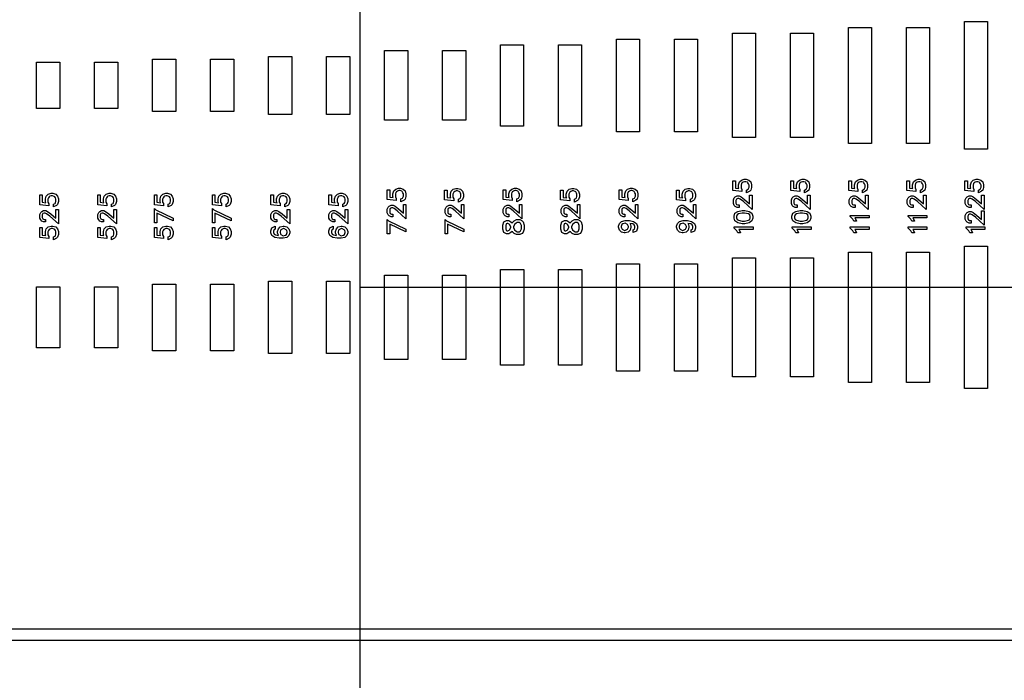
# Model space of a CAD drawing. Units: inches. Extents: x 248 to 257848, y -133774 to 133826.
# Drawn here: x 48715 to 57205, y 33535 to 39231 of the extents above; entities that cross this region are included whole.
import ezdxf

# ---------------------------------------------------------------- set-up
doc = ezdxf.new("R2010")
doc.units = ezdxf.units.IN
doc.header["$MEASUREMENT"] = 0
doc.layers.add('1 - Negative', color=150, linetype='Continuous')
doc.layers.add('Aligner View', color=102, linetype='Continuous')

msp = doc.modelspace()

# ---------------------------------------------------------------- linework, layer by layer
msp.add_circle((67147.5, 66925.6), 50800)
at = {"layer": '1 - Negative'}
for points in [[(32327.2, 51909.5), (62147.5, 51909.5), (62147.5, 33877.3), (32327.2, 33877.3)], [(32427.2, 51809.5), (62047.5, 51809.5), (62047.5, 33977.3), (32427.2, 33977.3)], [(55860.3, 39164.8), (56060.3, 39164.8), (56060.3, 38164.8), (55860.5, 38164.8)], [(56360.5, 39164.8), (56560.5, 39164.8), (56560.5, 38164.8), (56360.8, 38164.8)], [(56860.3, 39214.8), (57060.3, 39214.8), (57060.3, 38114.8), (56860.5, 38114.8)], [(53860.3, 39064.8), (54060.3, 39064.8), (54060.3, 38264.8), (53860.5, 38264.8)], [(54360.5, 39064.8), (54560.5, 39064.8), (54560.5, 38264.8), (54360.8, 38264.8)], [(54860.3, 39114.8), (55060.3, 39114.8), (55060.3, 38214.8), (54860.5, 38214.8)], [(55360.5, 39114.8), (55560.5, 39114.8), (55560.5, 38214.8), (55360.8, 38214.8)], [(52860.3, 39014.8), (53060.3, 39014.8), (53060.3, 38314.8), (52860.5, 38314.8)], [(53360.5, 39014.8), (53560.5, 39014.8), (53560.5, 38314.8), (53360.8, 38314.8)], [(49860.3, 38889.8), (50060.3, 38889.8), (50060.3, 38439.8), (49860.5, 38439.8)], [(50360.3, 38889.8), (50560.3, 38889.8), (50560.3, 38439.8), (50360.5, 38439.8)], [(50860.3, 38914.8), (51060.3, 38914.8), (51060.3, 38414.8), (50860.5, 38414.8)], [(51360.5, 38914.8), (51560.5, 38914.8), (51560.5, 38414.8), (51360.8, 38414.8)], [(51860.3, 38964.8), (52060.3, 38964.8), (52060.3, 38364.8), (51860.5, 38364.8)], [(52360.5, 38964.8), (52560.5, 38964.8), (52560.5, 38364.8), (52360.8, 38364.8)], [(48860.5, 38864.8), (49060.5, 38864.8), (49060.5, 38464.8), (48860.8, 38464.8)], [(49360.5, 38864.8), (49560.5, 38864.8), (49560.5, 38464.8), (49360.8, 38464.8)], [(54977.9, 37856.8), (55001.8, 37848.9), (55018.3, 37832.2), (55026.3, 37808.4), (55026.3, 37785), (55018.3, 37761.2), (55009.2, 37751.9), (54983.1, 37738.9), (54983.1, 37762.9), (54995.9, 37769.3), (55000, 37775.7), (55004.1, 37787.4), (55004.1, 37806), (55000.5, 37817.1), (54994.1, 37826.2), (54989.5, 37829.2), (54975.3, 37834.6), (54963.9, 37834.6), (54952.2, 37830.6), (54944.4, 37825.4), (54939.3, 37817.7), (54935.3, 37806), (54935.3, 37781), (54942.3, 37767), (54942.3, 37749.7), (54864.1, 37758.4), (54864.1, 37842.8), (54886.3, 37842.8), (54886.3, 37778.8), (54916.6, 37774.5), (54913.1, 37785.1), (54913.1, 37808.4), (54921, 37832.2), (54937.7, 37848.9), (54961.5, 37856.8)], [(54977.9, 37856.8), (55001.8, 37848.9), (55018.3, 37832.2), (55026.3, 37808.4), (55026.3, 37785), (55018.3, 37761.2), (55009.2, 37751.9), (54983.1, 37738.9), (54983.1, 37762.9), (54995.9, 37769.3), (55000, 37775.7), (55004.1, 37787.4), (55004.1, 37806), (55000.5, 37817.1), (54994.1, 37826.2), (54989.5, 37829.2), (54975.3, 37834.6), (54963.9, 37834.6), (54952.2, 37830.6), (54944.4, 37825.4), (54939.3, 37817.7), (54935.3, 37806), (54935.3, 37781), (54942.3, 37767), (54942.3, 37749.7), (54864.1, 37758.4), (54864.1, 37842.8), (54886.3, 37842.8), (54886.3, 37778.8), (54916.6, 37774.5), (54913.1, 37785.1), (54913.1, 37808.4), (54921, 37832.2), (54937.7, 37848.9), (54961.5, 37856.8)], [(55477.9, 37856.8), (55501.8, 37848.9), (55518.3, 37832.2), (55526.3, 37808.4), (55526.3, 37785), (55518.3, 37761.2), (55509.2, 37751.9), (55483.1, 37738.9), (55483.1, 37762.9), (55495.9, 37769.3), (55500, 37775.7), (55504.1, 37787.4), (55504.1, 37806), (55500.5, 37817.1), (55494.1, 37826.2), (55489.5, 37829.2), (55475.3, 37834.6), (55463.9, 37834.6), (55452.2, 37830.6), (55444.4, 37825.4), (55439.3, 37817.7), (55435.3, 37806), (55435.3, 37781), (55442.3, 37767), (55442.3, 37749.7), (55364.1, 37758.4), (55364.1, 37842.8), (55386.3, 37842.8), (55386.3, 37778.8), (55416.6, 37774.5), (55413.1, 37785.1), (55413.1, 37808.4), (55421, 37832.2), (55437.7, 37848.9), (55461.5, 37856.8)], [(55477.9, 37856.8), (55501.8, 37848.9), (55518.3, 37832.2), (55526.3, 37808.4), (55526.3, 37785), (55518.3, 37761.2), (55509.2, 37751.9), (55483.1, 37738.9), (55483.1, 37762.9), (55495.9, 37769.3), (55500, 37775.7), (55504.1, 37787.4), (55504.1, 37806), (55500.5, 37817.1), (55494.1, 37826.2), (55489.5, 37829.2), (55475.3, 37834.6), (55463.9, 37834.6), (55452.2, 37830.6), (55444.4, 37825.4), (55439.3, 37817.7), (55435.3, 37806), (55435.3, 37781), (55442.3, 37767), (55442.3, 37749.7), (55364.1, 37758.4), (55364.1, 37842.8), (55386.3, 37842.8), (55386.3, 37778.8), (55416.6, 37774.5), (55413.1, 37785.1), (55413.1, 37808.4), (55421, 37832.2), (55437.7, 37848.9), (55461.5, 37856.8)], [(55977.9, 37856.8), (56001.8, 37848.9), (56018.3, 37832.2), (56026.3, 37808.4), (56026.3, 37785), (56018.3, 37761.2), (56009.2, 37751.9), (55983.1, 37738.9), (55983.1, 37762.9), (55995.9, 37769.3), (56000, 37775.7), (56004.1, 37787.4), (56004.1, 37806), (56000.5, 37817.1), (55994.1, 37826.2), (55989.5, 37829.2), (55975.3, 37834.6), (55963.9, 37834.6), (55952.2, 37830.6), (55944.4, 37825.4), (55939.3, 37817.7), (55935.3, 37806), (55935.3, 37781), (55942.3, 37767), (55942.3, 37749.7), (55864.1, 37758.4), (55864.1, 37842.8), (55886.3, 37842.8), (55886.3, 37778.8), (55916.6, 37774.5), (55913.1, 37785.1), (55913.1, 37808.4), (55921, 37832.2), (55937.7, 37848.9), (55961.5, 37856.8)], [(55977.9, 37856.8), (56001.8, 37848.9), (56018.3, 37832.2), (56026.3, 37808.4), (56026.3, 37785), (56018.3, 37761.2), (56009.2, 37751.9), (55983.1, 37738.9), (55983.1, 37762.9), (55995.9, 37769.3), (56000, 37775.7), (56004.1, 37787.4), (56004.1, 37806), (56000.5, 37817.1), (55994.1, 37826.2), (55989.5, 37829.2), (55975.3, 37834.6), (55963.9, 37834.6), (55952.2, 37830.6), (55944.4, 37825.4), (55939.3, 37817.7), (55935.3, 37806), (55935.3, 37781), (55942.3, 37767), (55942.3, 37749.7), (55864.1, 37758.4), (55864.1, 37842.8), (55886.3, 37842.8), (55886.3, 37778.8), (55916.6, 37774.5), (55913.1, 37785.1), (55913.1, 37808.4), (55921, 37832.2), (55937.7, 37848.9), (55961.5, 37856.8)], [(56477.9, 37856.8), (56501.8, 37848.9), (56518.3, 37832.2), (56526.3, 37808.4), (56526.3, 37785), (56518.3, 37761.2), (56509.2, 37751.9), (56483.1, 37738.9), (56483.1, 37762.9), (56495.9, 37769.3), (56500, 37775.7), (56504.1, 37787.4), (56504.1, 37806), (56500.5, 37817.1), (56494.1, 37826.2), (56489.5, 37829.2), (56475.3, 37834.6), (56463.9, 37834.6), (56452.2, 37830.6), (56444.4, 37825.4), (56439.3, 37817.7), (56435.3, 37806), (56435.3, 37781), (56442.3, 37767), (56442.3, 37749.7), (56364.1, 37758.4), (56364.1, 37842.8), (56386.3, 37842.8), (56386.3, 37778.8), (56416.6, 37774.5), (56413.1, 37785.1), (56413.1, 37808.4), (56421, 37832.2), (56437.7, 37848.9), (56461.5, 37856.8)], [(56477.9, 37856.8), (56501.8, 37848.9), (56518.3, 37832.2), (56526.3, 37808.4), (56526.3, 37785), (56518.3, 37761.2), (56509.2, 37751.9), (56483.1, 37738.9), (56483.1, 37762.9), (56495.9, 37769.3), (56500, 37775.7), (56504.1, 37787.4), (56504.1, 37806), (56500.5, 37817.1), (56494.1, 37826.2), (56489.5, 37829.2), (56475.3, 37834.6), (56463.9, 37834.6), (56452.2, 37830.6), (56444.4, 37825.4), (56439.3, 37817.7), (56435.3, 37806), (56435.3, 37781), (56442.3, 37767), (56442.3, 37749.7), (56364.1, 37758.4), (56364.1, 37842.8), (56386.3, 37842.8), (56386.3, 37778.8), (56416.6, 37774.5), (56413.1, 37785.1), (56413.1, 37808.4), (56421, 37832.2), (56437.7, 37848.9), (56461.5, 37856.8)], [(56977.9, 37856.8), (57001.8, 37848.9), (57018.3, 37832.2), (57026.3, 37808.4), (57026.3, 37785), (57018.3, 37761.2), (57009.2, 37751.9), (56983.1, 37738.9), (56983.1, 37762.9), (56995.9, 37769.3), (57000, 37775.7), (57004.1, 37787.4), (57004.1, 37806), (57000.5, 37817.1), (56994.1, 37826.2), (56989.5, 37829.2), (56975.3, 37834.6), (56963.9, 37834.6), (56952.2, 37830.6), (56944.4, 37825.4), (56939.3, 37817.7), (56935.3, 37806), (56935.3, 37781), (56942.3, 37767), (56942.3, 37749.7), (56864.1, 37758.4), (56864.1, 37842.8), (56886.3, 37842.8), (56886.3, 37778.8), (56916.6, 37774.5), (56913.1, 37785.1), (56913.1, 37808.4), (56921, 37832.2), (56937.7, 37848.9), (56961.5, 37856.8)], [(56977.9, 37856.8), (57001.8, 37848.9), (57018.3, 37832.2), (57026.3, 37808.4), (57026.3, 37785), (57018.3, 37761.2), (57009.2, 37751.9), (56983.1, 37738.9), (56983.1, 37762.9), (56995.9, 37769.3), (57000, 37775.7), (57004.1, 37787.4), (57004.1, 37806), (57000.5, 37817.1), (56994.1, 37826.2), (56989.5, 37829.2), (56975.3, 37834.6), (56963.9, 37834.6), (56952.2, 37830.6), (56944.4, 37825.4), (56939.3, 37817.7), (56935.3, 37806), (56935.3, 37781), (56942.3, 37767), (56942.3, 37749.7), (56864.1, 37758.4), (56864.1, 37842.8), (56886.3, 37842.8), (56886.3, 37778.8), (56916.6, 37774.5), (56913.1, 37785.1), (56913.1, 37808.4), (56921, 37832.2), (56937.7, 37848.9), (56961.5, 37856.8)], [(49001.4, 37734.8), (49025.2, 37726.9), (49041.8, 37710.2), (49049.8, 37686.4), (49049.8, 37663.1), (49041.8, 37639.2), (49032.7, 37629.9), (49006.6, 37616.9), (49006.6, 37640.9), (49019.4, 37647.3), (49023.5, 37653.7), (49027.6, 37665.4), (49027.6, 37684.1), (49024, 37695.1), (49017.5, 37704.2), (49013, 37707.2), (48998.8, 37712.6), (48987.3, 37712.6), (48975.6, 37708.6), (48967.9, 37703.5), (48962.8, 37695.7), (48958.7, 37684), (48958.7, 37659), (48965.8, 37645), (48965.8, 37627.7), (48887.6, 37636.4), (48887.6, 37720.8), (48909.7, 37720.8), (48909.7, 37656.8), (48940, 37652.5), (48936.6, 37663.1), (48936.6, 37686.4), (48944.5, 37710.2), (48961.1, 37726.9), (48985, 37734.8)], [(49501.4, 37734.8), (49525.2, 37726.9), (49541.8, 37710.2), (49549.8, 37686.4), (49549.8, 37663.1), (49541.8, 37639.2), (49532.7, 37629.9), (49506.6, 37616.9), (49506.6, 37640.9), (49519.4, 37647.3), (49523.5, 37653.7), (49527.6, 37665.4), (49527.6, 37684.1), (49524, 37695.1), (49517.5, 37704.2), (49513, 37707.2), (49498.8, 37712.6), (49487.3, 37712.6), (49475.6, 37708.6), (49467.9, 37703.5), (49462.8, 37695.7), (49458.7, 37684), (49458.7, 37659), (49465.8, 37645), (49465.8, 37627.7), (49387.6, 37636.4), (49387.6, 37720.8), (49409.7, 37720.8), (49409.7, 37656.8), (49440, 37652.5), (49436.6, 37663.1), (49436.6, 37686.4), (49444.5, 37710.2), (49461.1, 37726.9), (49485, 37734.8)], [(49990.1, 37734.9), (50014, 37727), (50030.5, 37710.4), (50038.5, 37686.5), (50038.5, 37663.2), (50030.5, 37639.4), (50021.4, 37630.1), (49995.3, 37617.1), (49995.3, 37641), (50008.1, 37647.4), (50012.2, 37653.8), (50016.3, 37665.6), (50016.3, 37684.2), (50012.7, 37695.2), (50006.3, 37704.3), (50001.7, 37707.3), (49987.5, 37712.8), (49976.1, 37712.8), (49964.4, 37708.8), (49956.6, 37703.6), (49951.5, 37695.9), (49947.5, 37684.2), (49947.5, 37659.2), (49954.5, 37645.2), (49954.5, 37627.9), (49876.3, 37636.5), (49876.3, 37721), (49898.5, 37721), (49898.5, 37657), (49928.8, 37652.6), (49925.3, 37663.2), (49925.3, 37686.5), (49933.2, 37710.4), (49949.9, 37727), (49973.7, 37734.9)], [(50490.1, 37734.9), (50514, 37727), (50530.5, 37710.4), (50538.5, 37686.5), (50538.5, 37663.2), (50530.5, 37639.4), (50521.4, 37630.1), (50495.3, 37617.1), (50495.3, 37641), (50508.1, 37647.4), (50512.2, 37653.8), (50516.3, 37665.6), (50516.3, 37684.2), (50512.7, 37695.2), (50506.3, 37704.3), (50501.7, 37707.3), (50487.5, 37712.8), (50476.1, 37712.8), (50464.4, 37708.8), (50456.6, 37703.6), (50451.5, 37695.9), (50447.5, 37684.2), (50447.5, 37659.2), (50454.5, 37645.2), (50454.5, 37627.9), (50376.3, 37636.5), (50376.3, 37721), (50398.5, 37721), (50398.5, 37657), (50428.8, 37652.6), (50425.3, 37663.2), (50425.3, 37686.5), (50433.2, 37710.4), (50449.9, 37727), (50473.7, 37734.9)], [(50995.3, 37734.9), (51019.1, 37727), (51035.7, 37710.4), (51043.7, 37686.5), (51043.7, 37663.2), (51035.7, 37639.4), (51026.6, 37630.1), (51000.5, 37617.1), (51000.5, 37641), (51013.3, 37647.4), (51017.4, 37653.8), (51021.5, 37665.6), (51021.5, 37684.2), (51017.9, 37695.2), (51011.5, 37704.3), (51006.9, 37707.3), (50992.7, 37712.8), (50981.3, 37712.8), (50969.6, 37708.8), (50961.8, 37703.6), (50956.7, 37695.9), (50952.7, 37684.2), (50952.7, 37659.2), (50959.7, 37645.2), (50959.7, 37627.9), (50881.5, 37636.5), (50881.5, 37721), (50903.6, 37721), (50903.6, 37657), (50934, 37652.6), (50930.5, 37663.2), (50930.5, 37686.5), (50938.4, 37710.4), (50955, 37727), (50978.9, 37734.9)], [(51495.3, 37734.9), (51519.1, 37727), (51535.7, 37710.4), (51543.7, 37686.5), (51543.7, 37663.2), (51535.7, 37639.4), (51526.6, 37630.1), (51500.5, 37617.1), (51500.5, 37641), (51513.3, 37647.4), (51517.4, 37653.8), (51521.5, 37665.6), (51521.5, 37684.2), (51517.9, 37695.2), (51511.5, 37704.3), (51506.9, 37707.3), (51492.7, 37712.8), (51481.3, 37712.8), (51469.6, 37708.8), (51461.8, 37703.6), (51456.7, 37695.9), (51452.7, 37684.2), (51452.7, 37659.2), (51459.7, 37645.2), (51459.7, 37627.9), (51381.5, 37636.5), (51381.5, 37721), (51403.6, 37721), (51403.6, 37657), (51434, 37652.6), (51430.5, 37663.2), (51430.5, 37686.5), (51438.4, 37710.4), (51455, 37727), (51478.9, 37734.9)], [(51997.3, 37779.5), (52021.1, 37771.6), (52037.7, 37754.9), (52045.7, 37731.1), (52045.7, 37707.8), (52037.7, 37684), (52028.6, 37674.6), (52002.5, 37661.7), (52002.5, 37685.6), (52015.3, 37692), (52019.4, 37698.4), (52023.5, 37710.2), (52023.5, 37728.8), (52019.9, 37739.8), (52013.5, 37748.9), (52008.9, 37751.9), (51994.7, 37757.3), (51983.3, 37757.3), (51971.6, 37753.3), (51963.8, 37748.2), (51958.7, 37740.4), (51954.7, 37728.7), (51954.7, 37703.7), (51961.7, 37689.8), (51961.7, 37672.5), (51883.5, 37681.1), (51883.5, 37765.5), (51905.6, 37765.5), (51905.6, 37701.5), (51936, 37697.2), (51932.5, 37707.8), (51932.5, 37731.1), (51940.4, 37754.9), (51957, 37771.6), (51980.9, 37779.5)], [(51997.3, 37779.5), (52021.1, 37771.6), (52037.7, 37754.9), (52045.7, 37731.1), (52045.7, 37707.8), (52037.7, 37684), (52028.6, 37674.6), (52002.5, 37661.7), (52002.5, 37685.6), (52015.3, 37692), (52019.4, 37698.4), (52023.5, 37710.2), (52023.5, 37728.8), (52019.9, 37739.8), (52013.5, 37748.9), (52008.9, 37751.9), (51994.7, 37757.3), (51983.3, 37757.3), (51971.6, 37753.3), (51963.8, 37748.2), (51958.7, 37740.4), (51954.7, 37728.7), (51954.7, 37703.7), (51961.7, 37689.8), (51961.7, 37672.5), (51883.5, 37681.1), (51883.5, 37765.5), (51905.6, 37765.5), (51905.6, 37701.5), (51936, 37697.2), (51932.5, 37707.8), (51932.5, 37731.1), (51940.4, 37754.9), (51957, 37771.6), (51980.9, 37779.5)], [(52492.9, 37776.8), (52516.8, 37768.9), (52533.3, 37752.2), (52541.3, 37728.4), (52541.3, 37705), (52533.3, 37681.2), (52524.2, 37671.9), (52498.1, 37658.9), (52498.1, 37682.9), (52510.9, 37689.3), (52515, 37695.7), (52519.1, 37707.4), (52519.1, 37726), (52515.5, 37737.1), (52509.1, 37746.2), (52504.5, 37749.2), (52490.3, 37754.6), (52478.9, 37754.6), (52467.2, 37750.6), (52459.4, 37745.4), (52454.3, 37737.7), (52450.3, 37726), (52450.3, 37701), (52457.3, 37687), (52457.3, 37669.7), (52379.1, 37678.4), (52379.1, 37762.8), (52401.3, 37762.8), (52401.3, 37698.8), (52431.6, 37694.5), (52428.1, 37705.1), (52428.1, 37728.4), (52436, 37752.2), (52452.7, 37768.9), (52476.5, 37776.8)], [(52492.9, 37776.8), (52516.8, 37768.9), (52533.3, 37752.2), (52541.3, 37728.4), (52541.3, 37705), (52533.3, 37681.2), (52524.2, 37671.9), (52498.1, 37658.9), (52498.1, 37682.9), (52510.9, 37689.3), (52515, 37695.7), (52519.1, 37707.4), (52519.1, 37726), (52515.5, 37737.1), (52509.1, 37746.2), (52504.5, 37749.2), (52490.3, 37754.6), (52478.9, 37754.6), (52467.2, 37750.6), (52459.4, 37745.4), (52454.3, 37737.7), (52450.3, 37726), (52450.3, 37701), (52457.3, 37687), (52457.3, 37669.7), (52379.1, 37678.4), (52379.1, 37762.8), (52401.3, 37762.8), (52401.3, 37698.8), (52431.6, 37694.5), (52428.1, 37705.1), (52428.1, 37728.4), (52436, 37752.2), (52452.7, 37768.9), (52476.5, 37776.8)], [(52997.3, 37779.5), (53021.1, 37771.6), (53037.7, 37754.9), (53045.7, 37731.1), (53045.7, 37707.8), (53037.7, 37684), (53028.6, 37674.6), (53002.5, 37661.7), (53002.5, 37685.6), (53015.3, 37692), (53019.4, 37698.4), (53023.5, 37710.2), (53023.5, 37728.8), (53019.9, 37739.8), (53013.5, 37748.9), (53008.9, 37751.9), (52994.7, 37757.3), (52983.3, 37757.3), (52971.6, 37753.3), (52963.8, 37748.2), (52958.7, 37740.4), (52954.7, 37728.7), (52954.7, 37703.7), (52961.7, 37689.8), (52961.7, 37672.5), (52883.5, 37681.1), (52883.5, 37765.5), (52905.6, 37765.5), (52905.6, 37701.5), (52936, 37697.2), (52932.5, 37707.8), (52932.5, 37731.1), (52940.4, 37754.9), (52957, 37771.6), (52980.9, 37779.5)], [(52997.3, 37779.5), (53021.1, 37771.6), (53037.7, 37754.9), (53045.7, 37731.1), (53045.7, 37707.8), (53037.7, 37684), (53028.6, 37674.6), (53002.5, 37661.7), (53002.5, 37685.6), (53015.3, 37692), (53019.4, 37698.4), (53023.5, 37710.2), (53023.5, 37728.8), (53019.9, 37739.8), (53013.5, 37748.9), (53008.9, 37751.9), (52994.7, 37757.3), (52983.3, 37757.3), (52971.6, 37753.3), (52963.8, 37748.2), (52958.7, 37740.4), (52954.7, 37728.7), (52954.7, 37703.7), (52961.7, 37689.8), (52961.7, 37672.5), (52883.5, 37681.1), (52883.5, 37765.5), (52905.6, 37765.5), (52905.6, 37701.5), (52936, 37697.2), (52932.5, 37707.8), (52932.5, 37731.1), (52940.4, 37754.9), (52957, 37771.6), (52980.9, 37779.5)], [(53492.9, 37776.8), (53516.8, 37768.9), (53533.3, 37752.2), (53541.3, 37728.4), (53541.3, 37705), (53533.3, 37681.2), (53524.2, 37671.9), (53498.1, 37658.9), (53498.1, 37682.9), (53510.9, 37689.3), (53515, 37695.7), (53519.1, 37707.4), (53519.1, 37726), (53515.5, 37737.1), (53509.1, 37746.2), (53504.5, 37749.2), (53490.3, 37754.6), (53478.9, 37754.6), (53467.2, 37750.6), (53459.4, 37745.4), (53454.3, 37737.7), (53450.3, 37726), (53450.3, 37701), (53457.3, 37687), (53457.3, 37669.7), (53379.1, 37678.4), (53379.1, 37762.8), (53401.3, 37762.8), (53401.3, 37698.8), (53431.6, 37694.5), (53428.1, 37705.1), (53428.1, 37728.4), (53436, 37752.2), (53452.7, 37768.9), (53476.5, 37776.8)], [(53492.9, 37776.8), (53516.8, 37768.9), (53533.3, 37752.2), (53541.3, 37728.4), (53541.3, 37705), (53533.3, 37681.2), (53524.2, 37671.9), (53498.1, 37658.9), (53498.1, 37682.9), (53510.9, 37689.3), (53515, 37695.7), (53519.1, 37707.4), (53519.1, 37726), (53515.5, 37737.1), (53509.1, 37746.2), (53504.5, 37749.2), (53490.3, 37754.6), (53478.9, 37754.6), (53467.2, 37750.6), (53459.4, 37745.4), (53454.3, 37737.7), (53450.3, 37726), (53450.3, 37701), (53457.3, 37687), (53457.3, 37669.7), (53379.1, 37678.4), (53379.1, 37762.8), (53401.3, 37762.8), (53401.3, 37698.8), (53431.6, 37694.5), (53428.1, 37705.1), (53428.1, 37728.4), (53436, 37752.2), (53452.7, 37768.9), (53476.5, 37776.8)], [(53997.3, 37779.5), (54021.1, 37771.6), (54037.7, 37754.9), (54045.7, 37731.1), (54045.7, 37707.8), (54037.7, 37684), (54028.6, 37674.6), (54002.5, 37661.7), (54002.5, 37685.6), (54015.3, 37692), (54019.4, 37698.4), (54023.5, 37710.2), (54023.5, 37728.8), (54019.9, 37739.8), (54013.5, 37748.9), (54008.9, 37751.9), (53994.7, 37757.3), (53983.3, 37757.3), (53971.6, 37753.3), (53963.8, 37748.2), (53958.7, 37740.4), (53954.7, 37728.7), (53954.7, 37703.7), (53961.7, 37689.8), (53961.7, 37672.5), (53883.5, 37681.1), (53883.5, 37765.5), (53905.6, 37765.5), (53905.6, 37701.5), (53936, 37697.2), (53932.5, 37707.8), (53932.5, 37731.1), (53940.4, 37754.9), (53957, 37771.6), (53980.9, 37779.5)], [(53997.3, 37779.5), (54021.1, 37771.6), (54037.7, 37754.9), (54045.7, 37731.1), (54045.7, 37707.8), (54037.7, 37684), (54028.6, 37674.6), (54002.5, 37661.7), (54002.5, 37685.6), (54015.3, 37692), (54019.4, 37698.4), (54023.5, 37710.2), (54023.5, 37728.8), (54019.9, 37739.8), (54013.5, 37748.9), (54008.9, 37751.9), (53994.7, 37757.3), (53983.3, 37757.3), (53971.6, 37753.3), (53963.8, 37748.2), (53958.7, 37740.4), (53954.7, 37728.7), (53954.7, 37703.7), (53961.7, 37689.8), (53961.7, 37672.5), (53883.5, 37681.1), (53883.5, 37765.5), (53905.6, 37765.5), (53905.6, 37701.5), (53936, 37697.2), (53932.5, 37707.8), (53932.5, 37731.1), (53940.4, 37754.9), (53957, 37771.6), (53980.9, 37779.5)], [(54492.9, 37776.8), (54516.8, 37768.9), (54533.3, 37752.2), (54541.3, 37728.4), (54541.3, 37705), (54533.3, 37681.2), (54524.2, 37671.9), (54498.1, 37658.9), (54498.1, 37682.9), (54510.9, 37689.3), (54515, 37695.7), (54519.1, 37707.4), (54519.1, 37726), (54515.5, 37737.1), (54509.1, 37746.2), (54504.5, 37749.2), (54490.3, 37754.6), (54478.9, 37754.6), (54467.2, 37750.6), (54459.4, 37745.4), (54454.3, 37737.7), (54450.3, 37726), (54450.3, 37701), (54457.3, 37687), (54457.3, 37669.7), (54379.1, 37678.4), (54379.1, 37762.8), (54401.3, 37762.8), (54401.3, 37698.8), (54431.6, 37694.5), (54428.1, 37705.1), (54428.1, 37728.4), (54436, 37752.2), (54452.7, 37768.9), (54476.5, 37776.8)], [(54492.9, 37776.8), (54516.8, 37768.9), (54533.3, 37752.2), (54541.3, 37728.4), (54541.3, 37705), (54533.3, 37681.2), (54524.2, 37671.9), (54498.1, 37658.9), (54498.1, 37682.9), (54510.9, 37689.3), (54515, 37695.7), (54519.1, 37707.4), (54519.1, 37726), (54515.5, 37737.1), (54509.1, 37746.2), (54504.5, 37749.2), (54490.3, 37754.6), (54478.9, 37754.6), (54467.2, 37750.6), (54459.4, 37745.4), (54454.3, 37737.7), (54450.3, 37726), (54450.3, 37701), (54457.3, 37687), (54457.3, 37669.7), (54379.1, 37678.4), (54379.1, 37762.8), (54401.3, 37762.8), (54401.3, 37698.8), (54431.6, 37694.5), (54428.1, 37705.1), (54428.1, 37728.4), (54436, 37752.2), (54452.7, 37768.9), (54476.5, 37776.8)], [(55030.7, 37718.3), (55030.7, 37595.8), (54955.3, 37662.9), (54928.2, 37683.2), (54916.2, 37689.1), (54905.9, 37689.1), (54895.7, 37684.1), (54890.6, 37673.8), (54890.6, 37649.5), (54895.7, 37639.4), (54905.9, 37634.3), (54918.7, 37634.3), (54918.7, 37612.1), (54902.3, 37612.1), (54885.5, 37620.3), (54876.8, 37629.2), (54868.5, 37645.9), (54868.5, 37677.6), (54876.8, 37694.2), (54885.5, 37703.1), (54902.3, 37711.3), (54920, 37711.3), (54936.1, 37703.2), (54964.9, 37681.6), (55008.5, 37643.5), (55008.5, 37718.3)], [(55530.7, 37718.3), (55530.7, 37595.8), (55455.3, 37662.9), (55428.2, 37683.2), (55416.2, 37689.1), (55405.9, 37689.1), (55395.7, 37684.1), (55390.6, 37673.8), (55390.6, 37649.5), (55395.7, 37639.4), (55405.9, 37634.3), (55418.7, 37634.3), (55418.7, 37612.1), (55402.3, 37612.1), (55385.5, 37620.3), (55376.8, 37629.2), (55368.5, 37645.9), (55368.5, 37677.6), (55376.8, 37694.2), (55385.5, 37703.1), (55402.3, 37711.3), (55420, 37711.3), (55436.1, 37703.2), (55464.9, 37681.6), (55508.5, 37643.5), (55508.5, 37718.3)], [(56030.7, 37718.3), (56030.7, 37595.8), (55955.3, 37662.9), (55928.2, 37683.2), (55916.2, 37689.1), (55905.9, 37689.1), (55895.7, 37684.1), (55890.6, 37673.8), (55890.6, 37649.5), (55895.7, 37639.4), (55905.9, 37634.3), (55918.7, 37634.3), (55918.7, 37612.1), (55902.3, 37612.1), (55885.5, 37620.3), (55876.8, 37629.2), (55868.5, 37645.9), (55868.5, 37677.6), (55876.8, 37694.2), (55885.5, 37703.1), (55902.3, 37711.3), (55920, 37711.3), (55936.1, 37703.2), (55964.9, 37681.6), (56008.5, 37643.5), (56008.5, 37718.3)], [(56530.7, 37718.3), (56530.7, 37595.8), (56455.3, 37662.9), (56428.2, 37683.2), (56416.2, 37689.1), (56405.9, 37689.1), (56395.7, 37684.1), (56390.6, 37673.8), (56390.6, 37649.5), (56395.7, 37639.4), (56405.9, 37634.3), (56418.7, 37634.3), (56418.7, 37612.1), (56402.3, 37612.1), (56385.5, 37620.3), (56376.8, 37629.2), (56368.5, 37645.9), (56368.5, 37677.6), (56376.8, 37694.2), (56385.5, 37703.1), (56402.3, 37711.3), (56420, 37711.3), (56436.1, 37703.2), (56464.9, 37681.6), (56508.5, 37643.5), (56508.5, 37718.3)], [(57030.7, 37718.3), (57030.7, 37595.8), (56955.3, 37662.9), (56928.2, 37683.2), (56916.2, 37689.1), (56905.9, 37689.1), (56895.7, 37684.1), (56890.6, 37673.8), (56890.6, 37649.5), (56895.7, 37639.4), (56905.9, 37634.3), (56918.7, 37634.3), (56918.7, 37612.1), (56902.3, 37612.1), (56885.5, 37620.3), (56876.8, 37629.2), (56868.5, 37645.9), (56868.5, 37677.6), (56876.8, 37694.2), (56885.5, 37703.1), (56902.3, 37711.3), (56920, 37711.3), (56936.1, 37703.2), (56964.9, 37681.6), (57008.5, 37643.5), (57008.5, 37718.3)], [(52045.7, 37638.3), (52045.7, 37515.8), (51970.3, 37582.9), (51943.2, 37603.2), (51931.2, 37609.1), (51920.9, 37609.1), (51910.7, 37604.1), (51905.6, 37593.8), (51905.6, 37569.5), (51910.7, 37559.4), (51920.9, 37554.3), (51933.7, 37554.3), (51933.7, 37532.1), (51917.3, 37532.1), (51900.5, 37540.3), (51891.8, 37549.2), (51883.5, 37565.9), (51883.5, 37597.6), (51891.8, 37614.2), (51900.5, 37623.1), (51917.3, 37631.3), (51935, 37631.3), (51951.1, 37623.2), (51979.9, 37601.6), (52023.5, 37563.5), (52023.5, 37638.3)], [(52045.7, 37638.3), (52045.7, 37515.8), (51970.3, 37582.9), (51943.2, 37603.2), (51931.2, 37609.1), (51920.9, 37609.1), (51910.7, 37604.1), (51905.6, 37593.8), (51905.6, 37569.5), (51910.7, 37559.4), (51920.9, 37554.3), (51933.7, 37554.3), (51933.7, 37532.1), (51917.3, 37532.1), (51900.5, 37540.3), (51891.8, 37549.2), (51883.5, 37565.9), (51883.5, 37597.6), (51891.8, 37614.2), (51900.5, 37623.1), (51917.3, 37631.3), (51935, 37631.3), (51951.1, 37623.2), (51979.9, 37601.6), (52023.5, 37563.5), (52023.5, 37638.3)], [(52545.7, 37638.3), (52545.7, 37515.8), (52470.3, 37582.9), (52443.2, 37603.2), (52431.2, 37609.1), (52420.9, 37609.1), (52410.7, 37604.1), (52405.6, 37593.8), (52405.6, 37569.5), (52410.7, 37559.4), (52420.9, 37554.3), (52433.7, 37554.3), (52433.7, 37532.1), (52417.3, 37532.1), (52400.5, 37540.3), (52391.8, 37549.2), (52383.5, 37565.9), (52383.5, 37597.6), (52391.8, 37614.2), (52400.5, 37623.1), (52417.3, 37631.3), (52435, 37631.3), (52451.1, 37623.2), (52479.9, 37601.6), (52523.5, 37563.5), (52523.5, 37638.3)], [(53045.7, 37638.3), (53045.7, 37515.8), (52970.3, 37582.9), (52943.2, 37603.2), (52931.2, 37609.1), (52920.9, 37609.1), (52910.7, 37604.1), (52905.6, 37593.8), (52905.6, 37569.5), (52910.7, 37559.4), (52920.9, 37554.3), (52933.7, 37554.3), (52933.7, 37532.1), (52917.3, 37532.1), (52900.5, 37540.3), (52891.8, 37549.2), (52883.5, 37565.9), (52883.5, 37597.6), (52891.8, 37614.2), (52900.5, 37623.1), (52917.3, 37631.3), (52935, 37631.3), (52951.1, 37623.2), (52979.9, 37601.6), (53023.5, 37563.5), (53023.5, 37638.3)], [(53045.7, 37638.3), (53045.7, 37515.8), (52970.3, 37582.9), (52943.2, 37603.2), (52931.2, 37609.1), (52920.9, 37609.1), (52910.7, 37604.1), (52905.6, 37593.8), (52905.6, 37569.5), (52910.7, 37559.4), (52920.9, 37554.3), (52933.7, 37554.3), (52933.7, 37532.1), (52917.3, 37532.1), (52900.5, 37540.3), (52891.8, 37549.2), (52883.5, 37565.9), (52883.5, 37597.6), (52891.8, 37614.2), (52900.5, 37623.1), (52917.3, 37631.3), (52935, 37631.3), (52951.1, 37623.2), (52979.9, 37601.6), (53023.5, 37563.5), (53023.5, 37638.3)], [(53545.7, 37638.3), (53545.7, 37515.8), (53470.3, 37582.9), (53443.2, 37603.2), (53431.2, 37609.1), (53420.9, 37609.1), (53410.7, 37604.1), (53405.6, 37593.8), (53405.6, 37569.5), (53410.7, 37559.4), (53420.9, 37554.3), (53433.7, 37554.3), (53433.7, 37532.1), (53417.3, 37532.1), (53400.5, 37540.3), (53391.8, 37549.2), (53383.5, 37565.9), (53383.5, 37597.6), (53391.8, 37614.2), (53400.5, 37623.1), (53417.3, 37631.3), (53435, 37631.3), (53451.1, 37623.2), (53479.9, 37601.6), (53523.5, 37563.5), (53523.5, 37638.3)], [(54045.7, 37638.3), (54045.7, 37515.8), (53970.3, 37582.9), (53943.2, 37603.2), (53931.2, 37609.1), (53920.9, 37609.1), (53910.7, 37604.1), (53905.6, 37593.8), (53905.6, 37569.5), (53910.7, 37559.4), (53920.9, 37554.3), (53933.7, 37554.3), (53933.7, 37532.1), (53917.3, 37532.1), (53900.5, 37540.3), (53891.8, 37549.2), (53883.5, 37565.9), (53883.5, 37597.6), (53891.8, 37614.2), (53900.5, 37623.1), (53917.3, 37631.3), (53935, 37631.3), (53951.1, 37623.2), (53979.9, 37601.6), (54023.5, 37563.5), (54023.5, 37638.3)], [(54045.7, 37638.3), (54045.7, 37515.8), (53970.3, 37582.9), (53943.2, 37603.2), (53931.2, 37609.1), (53920.9, 37609.1), (53910.7, 37604.1), (53905.6, 37593.8), (53905.6, 37569.5), (53910.7, 37559.4), (53920.9, 37554.3), (53933.7, 37554.3), (53933.7, 37532.1), (53917.3, 37532.1), (53900.5, 37540.3), (53891.8, 37549.2), (53883.5, 37565.9), (53883.5, 37597.6), (53891.8, 37614.2), (53900.5, 37623.1), (53917.3, 37631.3), (53935, 37631.3), (53951.1, 37623.2), (53979.9, 37601.6), (54023.5, 37563.5), (54023.5, 37638.3)], [(54545.7, 37638.3), (54545.7, 37515.8), (54470.3, 37582.9), (54443.2, 37603.2), (54431.2, 37609.1), (54420.9, 37609.1), (54410.7, 37604.1), (54405.6, 37593.8), (54405.6, 37569.5), (54410.7, 37559.4), (54420.9, 37554.3), (54433.7, 37554.3), (54433.7, 37532.1), (54417.3, 37532.1), (54400.5, 37540.3), (54391.8, 37549.2), (54383.5, 37565.9), (54383.5, 37597.6), (54391.8, 37614.2), (54400.5, 37623.1), (54417.3, 37631.3), (54435, 37631.3), (54451.1, 37623.2), (54479.9, 37601.6), (54523.5, 37563.5), (54523.5, 37638.3)], [(49049.8, 37593.6), (49049.8, 37471.1), (48974.3, 37538.2), (48947.2, 37558.5), (48935.3, 37564.4), (48925, 37564.4), (48914.8, 37559.4), (48909.7, 37549.1), (48909.7, 37524.8), (48914.8, 37514.7), (48925, 37509.6), (48937.7, 37509.6), (48937.7, 37487.4), (48921.4, 37487.4), (48904.6, 37495.6), (48895.8, 37504.5), (48887.6, 37521.2), (48887.6, 37552.8), (48895.8, 37569.5), (48904.6, 37578.3), (48921.4, 37586.6), (48939, 37586.6), (48955.1, 37578.5), (48984, 37556.9), (49027.6, 37518.8), (49027.6, 37593.6)], [(49549.8, 37593.6), (49549.8, 37471.1), (49474.3, 37538.2), (49447.2, 37558.5), (49435.3, 37564.4), (49425, 37564.4), (49414.8, 37559.4), (49409.7, 37549.1), (49409.7, 37524.8), (49414.8, 37514.7), (49425, 37509.6), (49437.7, 37509.6), (49437.7, 37487.4), (49421.4, 37487.4), (49404.6, 37495.6), (49395.8, 37504.5), (49387.6, 37521.2), (49387.6, 37552.8), (49395.8, 37569.5), (49404.6, 37578.3), (49421.4, 37586.6), (49439, 37586.6), (49455.1, 37578.5), (49484, 37556.9), (49527.6, 37518.8), (49527.6, 37593.6)], [(49876.3, 37603.7), (49888.3, 37592.5), (50038.5, 37520.9), (50038.5, 37497), (49898.5, 37563.8), (49898.5, 37480.5), (49876.3, 37480.5)], [(50376.3, 37603.7), (50388.3, 37592.5), (50538.5, 37520.9), (50538.5, 37497), (50398.5, 37563.8), (50398.5, 37480.5), (50376.3, 37480.5)], [(51043.7, 37593.7), (51043.7, 37471.2), (50968.2, 37538.3), (50941.2, 37558.6), (50929.2, 37564.5), (50918.9, 37564.5), (50908.7, 37559.5), (50903.6, 37549.3), (50903.6, 37525), (50908.7, 37514.8), (50918.9, 37509.7), (50931.7, 37509.7), (50931.7, 37487.6), (50915.3, 37487.6), (50898.5, 37495.8), (50889.8, 37504.6), (50881.5, 37521.4), (50881.5, 37553), (50889.8, 37569.7), (50898.5, 37578.5), (50915.3, 37586.8), (50932.9, 37586.8), (50949.1, 37578.7), (50977.9, 37557), (51021.5, 37519), (51021.5, 37593.7)], [(51543.7, 37593.7), (51543.7, 37471.2), (51468.2, 37538.3), (51441.2, 37558.6), (51429.2, 37564.5), (51418.9, 37564.5), (51408.7, 37559.5), (51403.6, 37549.3), (51403.6, 37525), (51408.7, 37514.8), (51418.9, 37509.7), (51431.7, 37509.7), (51431.7, 37487.6), (51415.3, 37487.6), (51398.5, 37495.8), (51389.8, 37504.6), (51381.5, 37521.4), (51381.5, 37553), (51389.8, 37569.7), (51398.5, 37578.5), (51415.3, 37586.8), (51432.9, 37586.8), (51449.1, 37578.7), (51477.9, 37557), (51521.5, 37519), (51521.5, 37593.7)], [(54966.5, 37585.8), (55003.6, 37578.6), (55028.1, 37562.1), (55036.3, 37537.5), (55036.3, 37521.1), (55028.1, 37496.4), (55003.6, 37480), (54966.5, 37472.7), (54943.9, 37472.7), (54906.8, 37480), (54882.3, 37496.4), (54874.1, 37521.1), (54874.1, 37537.5), (54882.3, 37562.1), (54906.8, 37578.6), (54943.9, 37585.8)], [(54964.8, 37563.7), (54945.5, 37563.7), (54912.6, 37557), (54901.1, 37549.4), (54896.2, 37535.1), (54896.2, 37523.5), (54901.1, 37509.1), (54912.6, 37501.5), (54945.5, 37494.8), (54964.8, 37494.8), (54997.8, 37501.5), (55009.2, 37509.1), (55014.1, 37523.5), (55014.1, 37535.1), (55009.3, 37549.4), (54997.8, 37557)], [(55466.5, 37585.8), (55503.6, 37578.6), (55528.1, 37562.1), (55536.3, 37537.5), (55536.3, 37521.1), (55528.1, 37496.4), (55503.6, 37480), (55466.5, 37472.7), (55443.9, 37472.7), (55406.8, 37480), (55382.3, 37496.4), (55374.1, 37521.1), (55374.1, 37537.5), (55382.3, 37562.1), (55406.8, 37578.6), (55443.9, 37585.8)], [(55464.8, 37563.7), (55445.5, 37563.7), (55412.6, 37557), (55401.1, 37549.4), (55396.2, 37535.1), (55396.2, 37523.5), (55401.1, 37509.1), (55412.6, 37501.5), (55445.5, 37494.8), (55464.8, 37494.8), (55497.8, 37501.5), (55509.2, 37509.1), (55514.1, 37523.5), (55514.1, 37535.1), (55509.3, 37549.4), (55497.8, 37557)], [(56038.2, 37544.3), (56038.2, 37522.1), (55916, 37522.1), (55917.9, 37520.3), (55930.8, 37494.1), (55906.9, 37494.1), (55898.2, 37511.2), (55876, 37533.7), (55876, 37544.3)], [(56538.2, 37544.3), (56538.2, 37522.1), (56416, 37522.1), (56417.9, 37520.3), (56430.8, 37494.1), (56406.9, 37494.1), (56398.2, 37511.2), (56376, 37533.7), (56376, 37544.3)], [(57030.7, 37583.3), (57030.7, 37460.8), (56955.3, 37527.9), (56928.2, 37548.2), (56916.2, 37554.1), (56905.9, 37554.1), (56895.7, 37549.1), (56890.6, 37538.8), (56890.6, 37514.5), (56895.7, 37504.4), (56905.9, 37499.3), (56918.7, 37499.3), (56918.7, 37477.1), (56902.3, 37477.1), (56885.5, 37485.3), (56876.8, 37494.2), (56868.5, 37510.9), (56868.5, 37542.6), (56876.8, 37559.2), (56885.5, 37568.1), (56902.3, 37576.3), (56920, 37576.3), (56936.1, 37568.2), (56964.9, 37546.6), (57008.5, 37508.5), (57008.5, 37583.3)], [(49001.4, 37452.4), (49025.2, 37444.5), (49041.8, 37427.8), (49049.8, 37404), (49049.8, 37380.6), (49041.8, 37356.8), (49032.7, 37347.5), (49006.6, 37334.5), (49006.6, 37358.5), (49019.4, 37364.8), (49023.5, 37371.3), (49027.6, 37383), (49027.6, 37401.6), (49024, 37412.7), (49017.5, 37421.8), (49013, 37424.8), (48998.8, 37430.2), (48987.3, 37430.2), (48975.6, 37426.2), (48967.9, 37421), (48962.8, 37413.3), (48958.7, 37401.6), (48958.7, 37376.6), (48965.8, 37362.6), (48965.8, 37345.3), (48887.6, 37354), (48887.6, 37438.4), (48909.7, 37438.4), (48909.7, 37374.4), (48940, 37370.1), (48936.6, 37380.7), (48936.6, 37404), (48944.5, 37427.8), (48961.1, 37444.5), (48985, 37452.4)], [(49501.4, 37452.4), (49525.2, 37444.5), (49541.8, 37427.8), (49549.8, 37404), (49549.8, 37380.6), (49541.8, 37356.8), (49532.7, 37347.5), (49506.6, 37334.5), (49506.6, 37358.5), (49519.4, 37364.8), (49523.5, 37371.3), (49527.6, 37383), (49527.6, 37401.6), (49524, 37412.7), (49517.5, 37421.8), (49513, 37424.8), (49498.8, 37430.2), (49487.3, 37430.2), (49475.6, 37426.2), (49467.9, 37421), (49462.8, 37413.3), (49458.7, 37401.6), (49458.7, 37376.6), (49465.8, 37362.6), (49465.8, 37345.3), (49387.6, 37354), (49387.6, 37438.4), (49409.7, 37438.4), (49409.7, 37374.4), (49440, 37370.1), (49436.6, 37380.7), (49436.6, 37404), (49444.5, 37427.8), (49461.1, 37444.5), (49485, 37452.4)], [(49990.1, 37452.5), (50014, 37444.6), (50030.5, 37428), (50038.5, 37404.1), (50038.5, 37380.8), (50030.5, 37357), (50021.4, 37347.6), (49995.3, 37334.7), (49995.3, 37358.6), (50008.1, 37365), (50012.2, 37371.4), (50016.3, 37383.2), (50016.3, 37401.8), (50012.7, 37412.8), (50006.3, 37421.9), (50001.7, 37424.9), (49987.5, 37430.3), (49976.1, 37430.3), (49964.4, 37426.3), (49956.6, 37421.2), (49951.5, 37413.4), (49947.5, 37401.7), (49947.5, 37376.7), (49954.5, 37362.8), (49954.5, 37345.5), (49876.3, 37354.1), (49876.3, 37438.5), (49898.5, 37438.5), (49898.5, 37374.6), (49928.8, 37370.2), (49925.3, 37380.8), (49925.3, 37404.1), (49933.2, 37428), (49949.9, 37444.6), (49973.7, 37452.5)], [(50490.1, 37452.5), (50514, 37444.6), (50530.5, 37428), (50538.5, 37404.1), (50538.5, 37380.8), (50530.5, 37357), (50521.4, 37347.6), (50495.3, 37334.7), (50495.3, 37358.6), (50508.1, 37365), (50512.2, 37371.4), (50516.3, 37383.2), (50516.3, 37401.8), (50512.7, 37412.8), (50506.3, 37421.9), (50501.7, 37424.9), (50487.5, 37430.3), (50476.1, 37430.3), (50464.4, 37426.3), (50456.6, 37421.2), (50451.5, 37413.4), (50447.5, 37401.7), (50447.5, 37376.7), (50454.5, 37362.8), (50454.5, 37345.5), (50376.3, 37354.1), (50376.3, 37438.5), (50398.5, 37438.5), (50398.5, 37374.6), (50428.8, 37370.2), (50425.3, 37380.8), (50425.3, 37404.1), (50433.2, 37428), (50449.9, 37444.6), (50473.7, 37452.5)], [(50995.3, 37452.5), (51019.1, 37444.6), (51035.7, 37428), (51043.7, 37404.1), (51043.7, 37394.7), (51035.7, 37370.9), (51019, 37354.1), (50988, 37346.4), (50951.3, 37346.4), (50914.1, 37353.6), (50889.7, 37370.1), (50881.5, 37394.7), (50881.5, 37411.1), (50889.8, 37436.4), (50917.7, 37450.2), (50917.7, 37426.2), (50908, 37421.3), (50903.6, 37408.7), (50903.6, 37397.1), (50908.5, 37382.8), (50920, 37375.2), (50946.5, 37369.8), (50945.4, 37370.9), (50937.4, 37394.7), (50937.4, 37404.1), (50945.4, 37428), (50962.1, 37444.6), (50985.9, 37452.5)], [(51495.3, 37452.5), (51519.1, 37444.6), (51535.7, 37428), (51543.7, 37404.1), (51543.7, 37394.7), (51535.7, 37370.9), (51519, 37354.1), (51488, 37346.4), (51451.3, 37346.4), (51414.1, 37353.6), (51389.7, 37370.1), (51381.5, 37394.7), (51381.5, 37411.1), (51389.8, 37436.4), (51417.7, 37450.2), (51417.7, 37426.2), (51408, 37421.3), (51403.6, 37408.7), (51403.6, 37397.1), (51408.5, 37382.8), (51420, 37375.2), (51446.5, 37369.8), (51445.4, 37370.9), (51437.4, 37394.7), (51437.4, 37404.1), (51445.4, 37428), (51462.1, 37444.6), (51485.9, 37452.5)], [(51882.9, 37509), (51895, 37497.8), (52045.1, 37426.2), (52045.1, 37402.3), (51905.1, 37469.1), (51905.1, 37385.8), (51882.9, 37385.8)], [(52382.9, 37509), (52395, 37497.8), (52545.1, 37426.2), (52545.1, 37402.3), (52405.1, 37469.1), (52405.1, 37385.8), (52382.9, 37385.8)], [(52382.9, 37509), (52395, 37497.8), (52545.1, 37426.2), (52545.1, 37402.3), (52405.1, 37469.1), (52405.1, 37385.8), (52382.9, 37385.8)], [(53027.1, 37507.2), (53046.2, 37497.8), (53056.5, 37487.2), (53065.6, 37460), (53065.6, 37425.4), (53056.5, 37398.2), (53046.2, 37387.6), (53027.1, 37378.1), (52999, 37378.1), (52979.9, 37387.5), (52961.9, 37405.5), (52961.2, 37407.1), (52960.4, 37405.5), (52950.3, 37395.4), (52931.3, 37386.1), (52911.2, 37386.1), (52890.1, 37396.4), (52880.6, 37425.4), (52880.6, 37460), (52890.1, 37488.8), (52911.2, 37499.3), (52931.3, 37499.3), (52950.3, 37489.8), (52960.4, 37479.7), (52961.2, 37478.2), (52961.9, 37479.7), (52979.9, 37497.8), (52999.1, 37507.2)], [(52925.3, 37473.9), (52917.1, 37473.9), (52910.9, 37470.8), (52905.9, 37455.9), (52905.9, 37429.4), (52910.9, 37414.4), (52917.1, 37411.4), (52925.3, 37411.4), (52935.4, 37416.3), (52939.5, 37420.4), (52948.8, 37439.4), (52948.8, 37445.8), (52939.5, 37464.9), (52935.5, 37468.9)], [(53021.1, 37481.9), (53004.9, 37481.9), (52994.9, 37477), (52982.8, 37464.9), (52972.7, 37444.5), (52972.7, 37440.8), (52982.8, 37420.5), (52994.9, 37408.4), (53004.9, 37403.3), (53021.1, 37403.3), (53031.2, 37408.3), (53034.3, 37411.6), (53040.4, 37429.4), (53040.4, 37455.9), (53034.3, 37473.7), (53031.2, 37477)], [(53527.1, 37507.2), (53546.2, 37497.8), (53556.5, 37487.2), (53565.6, 37460), (53565.6, 37425.4), (53556.5, 37398.2), (53546.2, 37387.6), (53527.1, 37378.1), (53499, 37378.1), (53479.9, 37387.5), (53461.9, 37405.5), (53461.2, 37407.1), (53460.4, 37405.5), (53450.3, 37395.4), (53431.3, 37386.1), (53411.2, 37386.1), (53390.1, 37396.4), (53380.6, 37425.4), (53380.6, 37460), (53390.1, 37488.8), (53411.2, 37499.3), (53431.3, 37499.3), (53450.3, 37489.8), (53460.4, 37479.7), (53461.2, 37478.2), (53461.9, 37479.7), (53479.9, 37497.8), (53499.1, 37507.2)], [(53425.3, 37473.9), (53417.1, 37473.9), (53410.9, 37470.8), (53405.9, 37455.9), (53405.9, 37429.4), (53410.9, 37414.4), (53417.1, 37411.4), (53425.3, 37411.4), (53435.4, 37416.3), (53439.5, 37420.4), (53448.8, 37439.4), (53448.8, 37445.8), (53439.5, 37464.9), (53435.5, 37468.9)], [(53521.1, 37481.9), (53504.9, 37481.9), (53494.9, 37477), (53482.8, 37464.9), (53472.7, 37444.5), (53472.7, 37440.8), (53482.8, 37420.5), (53494.9, 37408.4), (53504.9, 37403.3), (53521.1, 37403.3), (53531.2, 37408.3), (53534.3, 37411.6), (53540.4, 37429.4), (53540.4, 37455.9), (53534.3, 37473.7), (53531.2, 37477)], [(53927.6, 37392.9), (53903.8, 37400.7), (53887.2, 37417.4), (53879.2, 37441.2), (53879.2, 37450.6), (53887.2, 37474.5), (53903.9, 37491.3), (53934.9, 37499), (53971.7, 37499), (54008.8, 37491.7), (54033.3, 37475.3), (54041.4, 37450.6), (54041.4, 37434.2), (54033.1, 37409), (54005.2, 37395.2), (54005.2, 37419.1), (54014.9, 37424.1), (54019.3, 37436.7), (54019.3, 37448.3), (54014.4, 37462.6), (54002.9, 37470.2), (53976.4, 37475.5), (53977.5, 37474.5), (53985.5, 37450.6), (53985.5, 37441.2), (53977.5, 37417.4), (53960.8, 37400.7), (53937, 37392.9)], [(53930.7, 37415), (53934, 37415), (53955.1, 37425.5), (53959.2, 37431.9), (53963.2, 37443.6), (53963.2, 37448.3), (53959.2, 37460), (53955.1, 37466.4), (53934.9, 37476.5), (53916.5, 37471.9), (53907.3, 37465.6), (53901.4, 37448.3), (53901.4, 37443.6), (53905.5, 37431.9), (53909.6, 37425.5)], [(54427.6, 37392.9), (54403.8, 37400.7), (54387.2, 37417.4), (54379.2, 37441.2), (54379.2, 37450.6), (54387.2, 37474.5), (54403.9, 37491.3), (54434.9, 37499), (54471.7, 37499), (54508.8, 37491.7), (54533.3, 37475.3), (54541.4, 37450.6), (54541.4, 37434.2), (54533.1, 37409), (54505.2, 37395.2), (54505.2, 37419.1), (54514.9, 37424.1), (54519.3, 37436.7), (54519.3, 37448.3), (54514.4, 37462.6), (54502.9, 37470.2), (54476.4, 37475.5), (54477.5, 37474.5), (54485.5, 37450.6), (54485.5, 37441.2), (54477.5, 37417.4), (54460.8, 37400.7), (54437, 37392.9)], [(54430.7, 37415), (54434, 37415), (54455.1, 37425.5), (54459.2, 37431.9), (54463.2, 37443.6), (54463.2, 37448.3), (54459.2, 37460), (54455.1, 37466.4), (54434.9, 37476.5), (54416.5, 37471.9), (54407.3, 37465.6), (54401.4, 37448.3), (54401.4, 37443.6), (54405.5, 37431.9), (54409.6, 37425.5)], [(55038.2, 37444.3), (55038.2, 37422.1), (54916, 37422.1), (54917.9, 37420.3), (54930.8, 37394.1), (54906.9, 37394.1), (54898.2, 37411.2), (54876, 37433.7), (54876, 37444.3)], [(55538.2, 37444.3), (55538.2, 37422.1), (55416, 37422.1), (55417.9, 37420.3), (55430.8, 37394.1), (55406.9, 37394.1), (55398.2, 37411.2), (55376, 37433.7), (55376, 37444.3)], [(56038.2, 37444.3), (56038.2, 37422.1), (55916, 37422.1), (55917.9, 37420.3), (55930.8, 37394.1), (55906.9, 37394.1), (55898.2, 37411.2), (55876, 37433.7), (55876, 37444.3)], [(56538.2, 37444.3), (56538.2, 37422.1), (56416, 37422.1), (56417.9, 37420.3), (56430.8, 37394.1), (56406.9, 37394.1), (56398.2, 37411.2), (56376, 37433.7), (56376, 37444.3)], [(57038.2, 37444.3), (57038.2, 37422.1), (56916, 37422.1), (56917.9, 37420.3), (56930.8, 37394.1), (56906.9, 37394.1), (56898.2, 37411.2), (56876, 37433.7), (56876, 37444.3)], [(50992.2, 37430.3), (50988.9, 37430.3), (50967.8, 37419.9), (50963.7, 37413.5), (50959.7, 37401.7), (50959.7, 37397.1), (50963.7, 37385.4), (50967.8, 37379), (50988, 37368.9), (51006.4, 37373.4), (51015.6, 37379.7), (51021.5, 37397.1), (51021.5, 37401.7), (51017.4, 37413.5), (51013.3, 37419.9)], [(51492.2, 37430.3), (51488.9, 37430.3), (51467.8, 37419.9), (51463.7, 37413.5), (51459.7, 37401.7), (51459.7, 37397.1), (51463.7, 37385.4), (51467.8, 37379), (51488, 37368.9), (51506.4, 37373.4), (51515.6, 37379.7), (51521.5, 37397.1), (51521.5, 37401.7), (51517.4, 37413.5), (51513.3, 37419.9)], [(56860.6, 37277.3), (57060.6, 37277.3), (57060.6, 36052.3), (56860.6, 36052.3)], [(55860.6, 37227.3), (56060.6, 37227.3), (56060.6, 36102.3), (55860.6, 36102.3)], [(56360.6, 37227.3), (56560.6, 37227.3), (56560.6, 36102.3), (56360.6, 36102.3)], [(53860.6, 37127.3), (54060.6, 37127.3), (54060.6, 36202.3), (53860.6, 36202.3)], [(54360.6, 37127.3), (54560.6, 37127.3), (54560.6, 36202.3), (54360.6, 36202.3)], [(54860.6, 37177.3), (55060.6, 37177.3), (55060.6, 36152.3), (54860.6, 36152.3)], [(55360.6, 37177.3), (55560.6, 37177.3), (55560.6, 36152.3), (55360.6, 36152.3)], [(51860.6, 37027.3), (52060.6, 37027.3), (52060.6, 36302.3), (51860.6, 36302.3)], [(52360.6, 37027.3), (52560.6, 37027.3), (52560.6, 36302.3), (52360.6, 36302.3)], [(52860.6, 37077.3), (53060.6, 37077.3), (53060.6, 36252.3), (52860.6, 36252.3)], [(53360.6, 37077.3), (53560.6, 37077.3), (53560.6, 36252.3), (53360.6, 36252.3)], [(49860.6, 36952.3), (50060.6, 36952.3), (50060.6, 36377.3), (49860.6, 36377.3)], [(50360.6, 36952.3), (50560.6, 36952.3), (50560.6, 36377.3), (50360.6, 36377.3)], [(50860.6, 36977.3), (51060.6, 36977.3), (51060.6, 36352.3), (50860.6, 36352.3)], [(51360.6, 36977.3), (51560.6, 36977.3), (51560.6, 36352.3), (51360.6, 36352.3)], [(48860.6, 36927.3), (49060.6, 36927.3), (49060.6, 36402.3), (48860.6, 36402.3)], [(49360.6, 36927.3), (49560.6, 36927.3), (49560.6, 36402.3), (49360.6, 36402.3)]]:
    msp.add_lwpolyline(points, close=True, dxfattribs=at)
for radius in [51765, 51562]:
    msp.add_circle((67147.5, 66925.6), radius, dxfattribs=at)
at = {"layer": 'Aligner View'}
for points in [[(82647.5, 36925.6), (82647.5, 111925.6), (51647.5, 111925.6), (51647.5, 36925.6)], [(82647.5, 21925.6), (82647.5, 96925.6), (51647.5, 96925.6), (51647.5, 21925.6)]]:
    msp.add_lwpolyline(points, close=True, dxfattribs=at)

doc.saveas('drawing.dxf')
